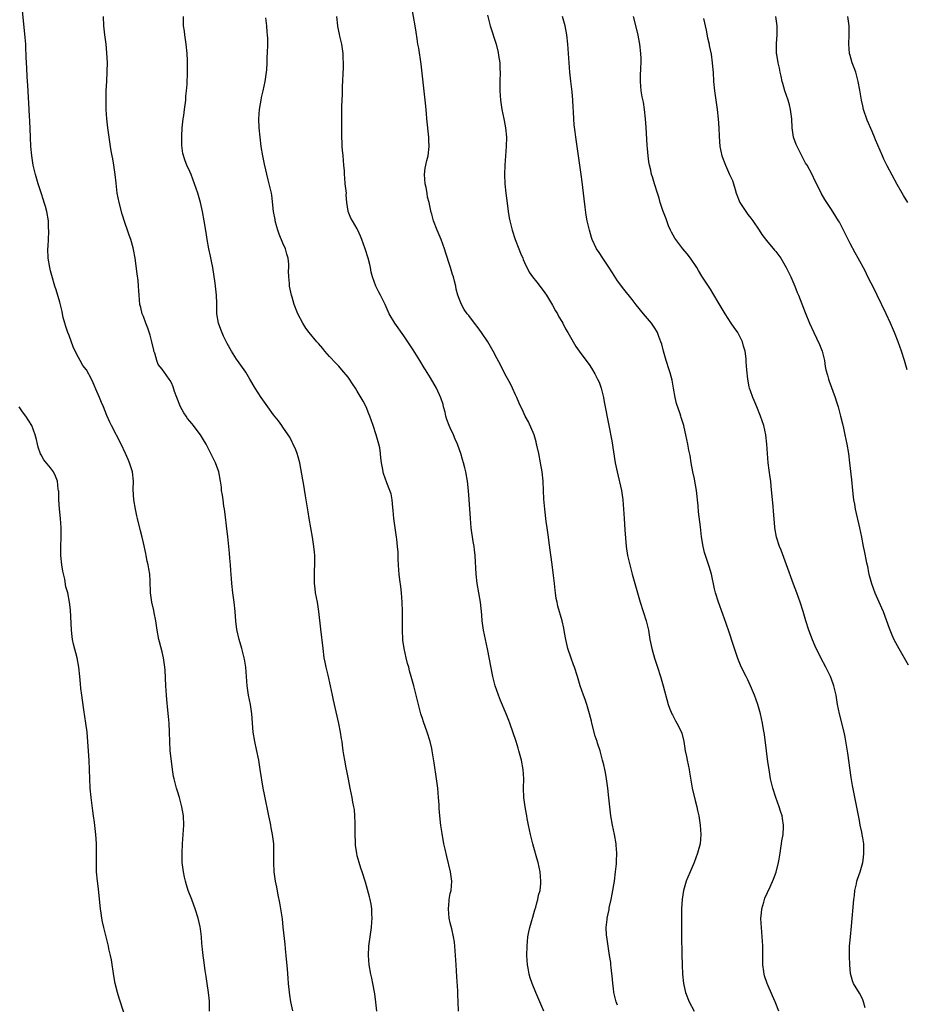
# Model space of a CAD drawing. Units: inches. Extents: x 2616000 to 2619000, y 1476000 to 1479000.
# Drawn here: x 2618434 to 2618625, y 1478022 to 1478234 of the extents above; entities that cross this region are included whole.
import ezdxf

# ---------------------------------------------------------------- set-up
doc = ezdxf.new("R2010")
doc.units = ezdxf.units.IN
doc.header["$MEASUREMENT"] = 0
doc.layers.add('LD26161476_10ft', color=4, linetype='Continuous')

msp = doc.modelspace()

# ---------------------------------------------------------------- linework, layer by layer
at = {"layer": 'LD26161476_10ft'}
for points, elevation in [([(2618475.2, 1478021), (2618475.18, 1478023.18), (2618474.99, 1478025), (2618474.7, 1478027), (2618474.5, 1478028.5), (2618474.24, 1478029.76), (2618473.98, 1478031.98), (2618473.82, 1478033), (2618473.73, 1478034.27), (2618473.64, 1478035), (2618473.54, 1478035.54), (2618473.48, 1478037), (2618473.25, 1478038.75), (2618473.17, 1478039.17), (2618472.76, 1478041), (2618472.13, 1478043), (2618471.85, 1478043.85), (2618471.37, 1478045), (2618470.6, 1478047), (2618470.22, 1478048.22), (2618470.01, 1478049), (2618469.81, 1478049.81), (2618469.59, 1478051), (2618469.35, 1478053), (2618469.29, 1478055), (2618469.36, 1478057), (2618469.52, 1478059), (2618469.66, 1478061), (2618469.61, 1478063), (2618469.28, 1478065), (2618468.74, 1478067), (2618468.34, 1478068.34), (2618468.12, 1478069), (2618467.58, 1478071), (2618467.48, 1478071.48), (2618467.22, 1478073), (2618467, 1478074.76), (2618466.77, 1478077), (2618466.65, 1478079), (2618466.59, 1478081), (2618466.5, 1478083), (2618466.4, 1478084.4), (2618466.26, 1478085.74), (2618466.05, 1478088.05), (2618465.95, 1478089), (2618465.78, 1478091), (2618465.63, 1478094.37), (2618465.59, 1478095), (2618465.5, 1478095.5), (2618465.3, 1478097), (2618465, 1478098.29), (2618464.45, 1478100.45), (2618464.32, 1478101), (2618463.97, 1478103), (2618463.66, 1478105), (2618463.31, 1478106.69), (2618463.21, 1478107.21), (2618462.81, 1478109), (2618462.54, 1478111), (2618462.44, 1478113.55), (2618462.36, 1478115), (2618462.15, 1478116.15), (2618462.04, 1478117), (2618461.82, 1478117.81), (2618461.58, 1478119), (2618461.47, 1478119.47), (2618461, 1478121.74), (2618460.71, 1478123), (2618460.36, 1478124.36), (2618459.72, 1478127), (2618459.6, 1478127.6), (2618459.28, 1478129), (2618458.93, 1478131), (2618458.8, 1478133.2), (2618458.84, 1478135), (2618458.64, 1478137), (2618458.02, 1478139), (2618457.71, 1478139.71), (2618457.14, 1478141), (2618456.17, 1478143), (2618454.09, 1478147), (2618453.73, 1478147.73), (2618453.13, 1478149.13), (2618452.4, 1478151), (2618451.97, 1478151.97), (2618451.57, 1478153), (2618451, 1478154.33), (2618450.15, 1478156.15), (2618449.79, 1478157), (2618448.71, 1478159), (2618447.92, 1478159.92), (2618447.39, 1478161), (2618447, 1478161.64), (2618446.3, 1478163), (2618445.89, 1478163.89), (2618445, 1478166.37), (2618444.74, 1478167), (2618444.31, 1478168.31), (2618444.07, 1478169), (2618443.75, 1478170.25), (2618443.57, 1478171), (2618443.49, 1478171.49), (2618443, 1478173.5), (2618442.2, 1478176.2), (2618441.93, 1478177), (2618441.25, 1478179.25), (2618441, 1478180.24), (2618440.83, 1478181), (2618440.52, 1478183), (2618440.45, 1478185), (2618440.47, 1478185.53), (2618440.64, 1478188.64), (2618440.64, 1478189), (2618440.6, 1478189.4), (2618440.54, 1478191), (2618440.18, 1478193), (2618439.89, 1478194.11), (2618439.63, 1478195), (2618439.46, 1478195.46), (2618439, 1478197.02), (2618438.34, 1478199), (2618437.74, 1478201), (2618437.28, 1478203), (2618436.99, 1478205.01), (2618436.8, 1478207), (2618436.68, 1478209), (2618436.52, 1478212.52), (2618436.49, 1478213.51), (2618436.31, 1478216.31), (2618436.12, 1478220.12), (2618435.98, 1478222.02), (2618435.92, 1478223.92), (2618435.84, 1478225), (2618435.77, 1478226.23), (2618435.76, 1478227), (2618435.72, 1478227.72), (2618435.67, 1478229), (2618435.57, 1478230.43), (2618434.87, 1478237)], 8580), ([(2618563, 1478022.3), (2618562.69, 1478023), (2618562.2, 1478025), (2618562.08, 1478025.92), (2618561.98, 1478027), (2618561.93, 1478027.93), (2618561.62, 1478030.38), (2618561.57, 1478031), (2618561.51, 1478031.51), (2618561.28, 1478033), (2618560.95, 1478035), (2618560.65, 1478037), (2618560.64, 1478037.36), (2618560.56, 1478039), (2618560.72, 1478040.72), (2618560.76, 1478041), (2618561.15, 1478042.85), (2618561.21, 1478043.21), (2618561.61, 1478045), (2618561.85, 1478046.15), (2618562.31, 1478049), (2618562.56, 1478051), (2618562.73, 1478052.73), (2618562.75, 1478053), (2618562.74, 1478053.26), (2618562.82, 1478055), (2618562.72, 1478056.72), (2618562.69, 1478057), (2618562.34, 1478059), (2618561.92, 1478061), (2618561.56, 1478063), (2618561.31, 1478065), (2618561.13, 1478066.87), (2618560.89, 1478069), (2618560.61, 1478071), (2618560.38, 1478072.38), (2618560.25, 1478073), (2618560, 1478074), (2618559.78, 1478075), (2618559.22, 1478077), (2618558.68, 1478078.69), (2618558.6, 1478079), (2618558.2, 1478080.2), (2618557.44, 1478083), (2618557.37, 1478083.37), (2618556.98, 1478084.98), (2618556.41, 1478087), (2618556.04, 1478088.04), (2618555.68, 1478089), (2618554.97, 1478091), (2618554.49, 1478092.49), (2618554.34, 1478093), (2618553.71, 1478095), (2618553.53, 1478095.53), (2618552.97, 1478096.97), (2618552.29, 1478099), (2618551.84, 1478101), (2618551.56, 1478102.44), (2618551.4, 1478103.4), (2618551.05, 1478105), (2618550.13, 1478108.13), (2618549.98, 1478109), (2618549.79, 1478109.79), (2618549.66, 1478111), (2618549.56, 1478111.56), (2618549.44, 1478113), (2618549.24, 1478114.76), (2618548.93, 1478117.07), (2618548.27, 1478121.73), (2618548.1, 1478123), (2618547.99, 1478123.99), (2618547.83, 1478125), (2618547.65, 1478126.35), (2618547.37, 1478129), (2618547.16, 1478131.16), (2618547.05, 1478133), (2618546.96, 1478135), (2618546.77, 1478137), (2618546.44, 1478139), (2618546.02, 1478141), (2618545.63, 1478142.77), (2618545.58, 1478143), (2618545.47, 1478143.47), (2618545.01, 1478145), (2618543.8, 1478147.8), (2618543.13, 1478149), (2618542.48, 1478150.48), (2618542.2, 1478151), (2618541.83, 1478151.83), (2618541.34, 1478153), (2618541, 1478153.62), (2618540.42, 1478155), (2618539.93, 1478155.93), (2618539, 1478157.61), (2618538.27, 1478159), (2618537.87, 1478159.87), (2618537, 1478161.45), (2618536.25, 1478163), (2618535.06, 1478165), (2618533.72, 1478167), (2618533, 1478168.03), (2618532.22, 1478169), (2618531, 1478170.64), (2618530.66, 1478171), (2618529.98, 1478171.98), (2618529.38, 1478173), (2618529, 1478174.11), (2618528.66, 1478175), (2618528.29, 1478176.29), (2618528.16, 1478177), (2618527.94, 1478178.06), (2618527.66, 1478179), (2618527.46, 1478179.47), (2618527.07, 1478181), (2618527, 1478181.22), (2618526.52, 1478182.52), (2618526.4, 1478183), (2618526.04, 1478184.04), (2618525.75, 1478185), (2618525.04, 1478187), (2618524.18, 1478189), (2618523.41, 1478191), (2618523.3, 1478191.3), (2618523, 1478192.46), (2618522.84, 1478193), (2618522.81, 1478193.19), (2618522.43, 1478195), (2618522.13, 1478196.13), (2618522.02, 1478197), (2618521.8, 1478198.2), (2618521.6, 1478199), (2618521.45, 1478201), (2618521.62, 1478202.38), (2618521.74, 1478203), (2618521.99, 1478203.99), (2618522.21, 1478205), (2618522.44, 1478207), (2618522.4, 1478208.4), (2618522.37, 1478209), (2618521.97, 1478213), (2618521.88, 1478214.12), (2618521.72, 1478215.72), (2618521.61, 1478217), (2618520.75, 1478224.75), (2618520.2, 1478228.2), (2618520.04, 1478229), (2618519.85, 1478230.15), (2618519.63, 1478231.63), (2618519.42, 1478233), (2618518.7, 1478237)], 8630), ([(2618493.12, 1478021.12), (2618492.69, 1478023), (2618492.47, 1478024.47), (2618492.23, 1478027), (2618492.14, 1478028.14), (2618491.96, 1478030.04), (2618491.72, 1478033), (2618491.58, 1478034.42), (2618491.45, 1478035.44), (2618491.08, 1478039.08), (2618490.87, 1478040.87), (2618490.31, 1478044.31), (2618489.95, 1478046.05), (2618489.67, 1478047.67), (2618489.39, 1478049), (2618489.11, 1478051), (2618489.03, 1478053), (2618489.05, 1478055.05), (2618489.01, 1478057), (2618488.77, 1478059), (2618488.45, 1478060.45), (2618488.37, 1478061), (2618488.23, 1478061.77), (2618487.96, 1478063), (2618487, 1478067.63), (2618486.75, 1478069), (2618486.13, 1478073), (2618485.79, 1478075), (2618485.31, 1478077.31), (2618484.92, 1478079), (2618484.61, 1478081), (2618484.28, 1478085), (2618483.99, 1478087), (2618483.62, 1478089), (2618483.32, 1478091), (2618483.01, 1478095), (2618482.74, 1478096.74), (2618482.68, 1478097), (2618482.15, 1478099), (2618481.56, 1478101), (2618481.11, 1478103.11), (2618480.88, 1478104.89), (2618480.7, 1478107), (2618480.5, 1478109), (2618480.25, 1478111), (2618480.01, 1478113), (2618479.92, 1478114.08), (2618479.81, 1478115.81), (2618479.71, 1478117), (2618479.55, 1478118.45), (2618479.5, 1478119.5), (2618479.13, 1478123.14), (2618479, 1478124.2), (2618478.51, 1478128.51), (2618478.45, 1478129), (2618478.32, 1478129.68), (2618478.12, 1478131), (2618478, 1478132), (2618477.81, 1478133), (2618477.76, 1478133.76), (2618477.59, 1478135), (2618477.22, 1478137), (2618476.47, 1478139), (2618475.96, 1478139.96), (2618475.51, 1478141), (2618474.48, 1478143), (2618473.91, 1478143.91), (2618473.28, 1478145), (2618473, 1478145.35), (2618471.78, 1478147), (2618471.4, 1478147.4), (2618471, 1478147.91), (2618470.5, 1478148.5), (2618470.18, 1478149), (2618469.69, 1478149.69), (2618468.99, 1478151), (2618468.17, 1478153), (2618467.7, 1478154.3), (2618467.35, 1478155.35), (2618467, 1478156.19), (2618466.71, 1478156.71), (2618466.52, 1478157), (2618465, 1478159.12), (2618464.13, 1478160.13), (2618463.84, 1478161), (2618463.43, 1478162.57), (2618463.26, 1478163), (2618463.2, 1478163.2), (2618462.82, 1478165), (2618462.42, 1478166.42), (2618461.96, 1478167.96), (2618461.52, 1478169), (2618461, 1478170.42), (2618460.75, 1478171), (2618460.41, 1478172.41), (2618460.21, 1478173), (2618460.05, 1478175), (2618459.98, 1478175.98), (2618459.96, 1478177), (2618459.84, 1478178.16), (2618459.63, 1478179.63), (2618459.19, 1478183), (2618458.86, 1478184.86), (2618458.77, 1478185.23), (2618458.27, 1478187), (2618457.93, 1478187.93), (2618457.58, 1478189), (2618457, 1478190.65), (2618456.43, 1478192.43), (2618455.78, 1478195), (2618455.37, 1478197), (2618455.1, 1478199.1), (2618454.91, 1478201), (2618454.62, 1478203), (2618454.38, 1478204.38), (2618454.25, 1478205), (2618454.08, 1478206.08), (2618453.92, 1478207), (2618453.33, 1478211), (2618453.09, 1478213), (2618452.98, 1478215), (2618452.96, 1478217.04), (2618453, 1478219), (2618453.09, 1478221.09), (2618453.2, 1478223), (2618453.19, 1478223.19), (2618453.24, 1478225), (2618453.15, 1478227.15), (2618452.96, 1478229), (2618452.7, 1478231), (2618452.48, 1478233), (2618452.39, 1478235)], 8590), ([(2618511.17, 1478021), (2618510.97, 1478022.97), (2618510.75, 1478024.75), (2618510.32, 1478027), (2618510.09, 1478028.09), (2618509.91, 1478029), (2618509.58, 1478031), (2618509.42, 1478033), (2618509.49, 1478035), (2618509.74, 1478037), (2618510.02, 1478039), (2618510.14, 1478040.14), (2618510.2, 1478041), (2618510.15, 1478041.85), (2618510.15, 1478043), (2618510.01, 1478044.01), (2618509.8, 1478045), (2618509.64, 1478045.64), (2618508.77, 1478048.77), (2618508.07, 1478051), (2618507.79, 1478051.79), (2618507.39, 1478053), (2618507, 1478054.44), (2618506.87, 1478055), (2618506.62, 1478056.62), (2618506.6, 1478057), (2618506.6, 1478057.4), (2618506.54, 1478059), (2618506.55, 1478061), (2618506.51, 1478061.49), (2618506.49, 1478063), (2618506.37, 1478064.37), (2618506.26, 1478065), (2618506.05, 1478065.95), (2618505.87, 1478067), (2618505.46, 1478069), (2618505.11, 1478070.89), (2618504.71, 1478072.71), (2618504.61, 1478073.39), (2618504.29, 1478075), (2618504.13, 1478076.13), (2618503.98, 1478077), (2618503.8, 1478078.2), (2618503.71, 1478079), (2618503.62, 1478079.62), (2618503.38, 1478081), (2618503, 1478082.93), (2618501.88, 1478087.88), (2618501.64, 1478089), (2618501.24, 1478091), (2618500.74, 1478093.26), (2618500.31, 1478095), (2618500.08, 1478096.08), (2618499.9, 1478097), (2618499.62, 1478099), (2618499.16, 1478103.16), (2618498.7, 1478107), (2618498.4, 1478109), (2618498.03, 1478111), (2618497.93, 1478111.93), (2618497.77, 1478113), (2618497.78, 1478114.22), (2618497.8, 1478115.8), (2618497.88, 1478117), (2618497.88, 1478118.12), (2618497.84, 1478119), (2618497.76, 1478119.76), (2618497.67, 1478121), (2618497.39, 1478123), (2618496.66, 1478127), (2618496.42, 1478128.42), (2618495.88, 1478131.88), (2618495.39, 1478134.61), (2618495.29, 1478135.29), (2618494.6, 1478139), (2618494.29, 1478140.29), (2618494.06, 1478141), (2618493.78, 1478141.78), (2618493.15, 1478143.15), (2618493, 1478143.4), (2618492.46, 1478144.46), (2618492.14, 1478145), (2618491, 1478146.61), (2618490.74, 1478147), (2618490.01, 1478148.01), (2618489, 1478149.28), (2618487.75, 1478151), (2618486.35, 1478153), (2618485.05, 1478155), (2618483.9, 1478157), (2618483, 1478158.48), (2618482.66, 1478159), (2618481.2, 1478161), (2618481, 1478161.29), (2618479.96, 1478163), (2618479, 1478164.67), (2618478.24, 1478166.24), (2618477.65, 1478167.65), (2618477.13, 1478169), (2618476.78, 1478171), (2618476.8, 1478172.8), (2618476.77, 1478173.23), (2618476.74, 1478175), (2618476.41, 1478177.59), (2618475.91, 1478181), (2618475.63, 1478182.37), (2618475.44, 1478183.44), (2618475.08, 1478185), (2618474.73, 1478187), (2618474.51, 1478188.51), (2618474.09, 1478191), (2618473.71, 1478193), (2618473.26, 1478195), (2618473, 1478195.97), (2618472.69, 1478197), (2618472.01, 1478199), (2618471.25, 1478201), (2618471, 1478201.62), (2618470.35, 1478203), (2618469.95, 1478203.95), (2618469.49, 1478205.49), (2618469.26, 1478207.26), (2618469.23, 1478209.23), (2618469.34, 1478211), (2618469.57, 1478213), (2618469.68, 1478213.68), (2618469.84, 1478215), (2618469.99, 1478215.99), (2618470.08, 1478217), (2618470.13, 1478217.87), (2618470.28, 1478219), (2618470.4, 1478220.4), (2618470.5, 1478223), (2618470.47, 1478225.53), (2618470.38, 1478227), (2618470.19, 1478229), (2618470.06, 1478230.06), (2618469.88, 1478231), (2618469.79, 1478231.79), (2618469.6, 1478233), (2618469.61, 1478235)], 8600), ([(2618528.76, 1478021), (2618528.7, 1478023), (2618528.62, 1478024.62), (2618528.59, 1478025.41), (2618528.42, 1478028.42), (2618528.32, 1478029.68), (2618528.23, 1478031), (2618528, 1478035), (2618527.89, 1478035.89), (2618527.72, 1478037), (2618527.31, 1478038.69), (2618527.21, 1478039.21), (2618527, 1478040.02), (2618526.79, 1478041), (2618526.59, 1478043), (2618526.74, 1478044.74), (2618526.74, 1478045), (2618527, 1478046.36), (2618527.16, 1478047), (2618527.36, 1478049), (2618527.08, 1478051), (2618526.25, 1478054.25), (2618525.87, 1478055.86), (2618525.64, 1478057), (2618525.24, 1478059.24), (2618524.98, 1478060.98), (2618524.76, 1478063), (2618524.64, 1478064.64), (2618524.6, 1478065.4), (2618524.49, 1478067), (2618524.31, 1478069), (2618524.06, 1478071), (2618523.55, 1478074.45), (2618523.11, 1478077), (2618523, 1478077.52), (2618522.65, 1478079), (2618522.02, 1478081), (2618521.22, 1478083.22), (2618521, 1478083.98), (2618520.74, 1478084.74), (2618520.67, 1478085), (2618520.15, 1478087), (2618519.67, 1478089), (2618519.14, 1478091), (2618518.6, 1478093), (2618518.25, 1478094.25), (2618518.06, 1478095), (2618517.83, 1478095.83), (2618517.53, 1478097), (2618517.06, 1478099), (2618516.81, 1478100.81), (2618516.79, 1478101), (2618516.71, 1478103), (2618516.73, 1478107), (2618516.66, 1478109), (2618516.5, 1478111), (2618516.33, 1478112.33), (2618516.17, 1478113.83), (2618516, 1478115), (2618515.91, 1478115.91), (2618515.84, 1478117), (2618515.8, 1478118.2), (2618515.78, 1478119.78), (2618515.68, 1478121), (2618515.48, 1478122.52), (2618515.43, 1478123), (2618515.11, 1478125), (2618514.85, 1478127), (2618514.72, 1478128.72), (2618514.64, 1478129.36), (2618514.51, 1478131), (2618514.27, 1478132.27), (2618514.03, 1478133), (2618513.35, 1478134.65), (2618512.64, 1478136.64), (2618512.54, 1478137), (2618512.47, 1478137.53), (2618512.2, 1478139), (2618512.04, 1478140.04), (2618511.98, 1478141), (2618511.81, 1478142.19), (2618511.63, 1478143), (2618511.47, 1478143.47), (2618511.09, 1478145), (2618510.41, 1478147), (2618510.03, 1478148.03), (2618509.7, 1478149), (2618509.5, 1478149.5), (2618508.87, 1478151), (2618508.23, 1478152.23), (2618507, 1478154.41), (2618506.62, 1478155), (2618505.96, 1478155.96), (2618505.3, 1478157), (2618505, 1478157.42), (2618503.7, 1478159), (2618503, 1478159.75), (2618502.38, 1478160.38), (2618501, 1478161.86), (2618500, 1478163), (2618499.56, 1478163.56), (2618498.63, 1478164.63), (2618498.28, 1478165), (2618496.64, 1478167), (2618495.94, 1478167.94), (2618495.3, 1478169), (2618494.22, 1478171), (2618493.42, 1478173), (2618493, 1478174.57), (2618492.86, 1478175), (2618492.42, 1478177), (2618492.43, 1478177.57), (2618492.27, 1478179), (2618492.21, 1478180.21), (2618492.3, 1478181), (2618492.29, 1478181.71), (2618492.15, 1478183), (2618491.86, 1478183.86), (2618491.55, 1478185), (2618491, 1478186.19), (2618490.17, 1478188.17), (2618489.91, 1478189), (2618489.72, 1478189.72), (2618489.34, 1478191), (2618489.32, 1478191.32), (2618488.95, 1478193.05), (2618488.58, 1478196.58), (2618488.51, 1478197), (2618488.07, 1478199), (2618487.83, 1478199.83), (2618487, 1478203.19), (2618486.65, 1478205), (2618486.34, 1478207), (2618486.07, 1478209), (2618485.86, 1478211), (2618485.8, 1478213), (2618485.95, 1478215), (2618486.16, 1478216.16), (2618486.29, 1478217), (2618486.41, 1478217.59), (2618486.74, 1478219), (2618487.16, 1478221), (2618487.5, 1478223.5), (2618487.59, 1478225), (2618487.63, 1478226.37), (2618487.68, 1478227), (2618487.72, 1478229), (2618487.72, 1478230.28), (2618487.67, 1478231), (2618487.6, 1478231.6), (2618487.52, 1478233), (2618487.34, 1478234.66)], 8610), ([(2618547.12, 1478021), (2618546.29, 1478023), (2618545.63, 1478024.53), (2618545.43, 1478025), (2618544.6, 1478027), (2618544.2, 1478028.2), (2618543.97, 1478029), (2618543.77, 1478030.23), (2618543.62, 1478031), (2618543.5, 1478033), (2618543.51, 1478035), (2618543.69, 1478037), (2618543.9, 1478038.1), (2618544.09, 1478039), (2618544.55, 1478040.55), (2618544.74, 1478041.26), (2618545, 1478042.05), (2618545.21, 1478042.79), (2618545.39, 1478043.39), (2618545.63, 1478044.3), (2618545.82, 1478045), (2618546.01, 1478045.99), (2618546.31, 1478047), (2618546.47, 1478048.47), (2618546.51, 1478049), (2618546.33, 1478051), (2618545.9, 1478053), (2618545.63, 1478053.95), (2618545, 1478056.24), (2618544.77, 1478057), (2618544.26, 1478059), (2618543.82, 1478061), (2618543.54, 1478062.46), (2618543.45, 1478063), (2618543.41, 1478063.41), (2618543.11, 1478065), (2618542.83, 1478067), (2618542.78, 1478069), (2618542.81, 1478071), (2618542.68, 1478073), (2618542.31, 1478075), (2618542.01, 1478076.01), (2618541.78, 1478077), (2618541.58, 1478077.58), (2618541.15, 1478079), (2618539.79, 1478083), (2618539.57, 1478083.57), (2618539.05, 1478085), (2618537.82, 1478087.82), (2618537.36, 1478089), (2618536.68, 1478091), (2618536.18, 1478093), (2618535, 1478098.99), (2618534.55, 1478101), (2618534.15, 1478103), (2618534.01, 1478104.01), (2618533.89, 1478105), (2618533.81, 1478106.19), (2618533.71, 1478107), (2618533.62, 1478107.62), (2618533.48, 1478109), (2618532.79, 1478113), (2618532.57, 1478115), (2618532.37, 1478119), (2618532.24, 1478120.24), (2618532.13, 1478121), (2618531.94, 1478122.06), (2618531.52, 1478125), (2618531.35, 1478127), (2618531.07, 1478131.07), (2618530.92, 1478132.92), (2618530.67, 1478135), (2618530.32, 1478137), (2618530.12, 1478137.88), (2618529.85, 1478139), (2618529.65, 1478139.65), (2618529.27, 1478141), (2618529, 1478141.75), (2618528.58, 1478143), (2618528.06, 1478144.06), (2618527.72, 1478145), (2618527, 1478146.51), (2618526.79, 1478147), (2618526.29, 1478148.29), (2618526.06, 1478149), (2618525.88, 1478149.88), (2618525.54, 1478151), (2618525.48, 1478151.48), (2618525, 1478152.96), (2618524.04, 1478155), (2618522.72, 1478157.28), (2618521.68, 1478159), (2618521.39, 1478159.39), (2618520.44, 1478161), (2618519, 1478163.27), (2618517.88, 1478165), (2618517, 1478166.29), (2618515.04, 1478169), (2618513.83, 1478171), (2618512.97, 1478173), (2618512, 1478175), (2618511.65, 1478175.65), (2618510.98, 1478177), (2618510.25, 1478179), (2618510, 1478180), (2618509.83, 1478181), (2618509.66, 1478181.66), (2618509.36, 1478183), (2618508.7, 1478185), (2618507.99, 1478187), (2618507.71, 1478187.71), (2618507.14, 1478189), (2618507, 1478189.27), (2618505.94, 1478191), (2618505.63, 1478191.63), (2618505.01, 1478193), (2618505, 1478193.07), (2618504.76, 1478195), (2618504.63, 1478196.63), (2618504.64, 1478197), (2618504.42, 1478199), (2618504.3, 1478200.3), (2618504.24, 1478201), (2618504.22, 1478201.78), (2618504.12, 1478203), (2618504, 1478204), (2618503.93, 1478205), (2618503.81, 1478206.19), (2618503.75, 1478207), (2618503.77, 1478207.77), (2618503.7, 1478209), (2618503.66, 1478210.34), (2618503.69, 1478211), (2618503.69, 1478211.69), (2618503.67, 1478213), (2618503.7, 1478215.7), (2618503.82, 1478218.18), (2618503.83, 1478219.83), (2618504.04, 1478224.04), (2618504.05, 1478225), (2618503.98, 1478226.02), (2618503.95, 1478227), (2618503.64, 1478229), (2618503.26, 1478230.74), (2618503.15, 1478231.15), (2618502.81, 1478232.81), (2618502.79, 1478233), (2618502.6, 1478235)], 8620), ([(2618535, 1478235.23), (2618535.59, 1478233), (2618536.84, 1478229), (2618537.27, 1478227.27), (2618537.4, 1478226.6), (2618537.64, 1478225), (2618537.67, 1478223.67), (2618537.71, 1478223), (2618537.64, 1478221), (2618537.65, 1478219), (2618537.81, 1478217), (2618537.98, 1478215.98), (2618538.11, 1478215), (2618538.52, 1478213), (2618538.58, 1478212.58), (2618538.89, 1478211), (2618539.08, 1478209), (2618539.05, 1478207), (2618538.72, 1478203), (2618538.66, 1478201), (2618538.76, 1478199), (2618538.96, 1478196.96), (2618539.21, 1478194.79), (2618539.45, 1478193), (2618539.7, 1478191.7), (2618539.8, 1478191), (2618540.28, 1478189), (2618540.94, 1478187), (2618541.75, 1478185), (2618542.1, 1478184.1), (2618542.59, 1478183), (2618542.69, 1478182.69), (2618543, 1478182.03), (2618543.99, 1478179.99), (2618544.69, 1478179), (2618545.63, 1478177.8), (2618547, 1478176.05), (2618547.72, 1478175), (2618549, 1478172.89), (2618549.66, 1478171.66), (2618550.06, 1478171), (2618550.38, 1478170.38), (2618551, 1478169.36), (2618551.2, 1478169), (2618551.82, 1478167.82), (2618552.31, 1478167), (2618554.01, 1478164.01), (2618554.71, 1478163), (2618557, 1478159.88), (2618557.58, 1478159), (2618558.1, 1478158.1), (2618558.7, 1478157), (2618559, 1478156.29), (2618559.48, 1478155), (2618559.97, 1478153), (2618560.12, 1478152.12), (2618561.13, 1478147), (2618561.72, 1478143.72), (2618562.49, 1478139), (2618562.87, 1478137), (2618563.85, 1478133), (2618564.15, 1478131), (2618564.39, 1478127), (2618564.58, 1478124.58), (2618564.81, 1478121), (2618565.09, 1478119), (2618565.59, 1478117), (2618566.16, 1478115), (2618567.25, 1478111), (2618567.84, 1478109), (2618569.12, 1478105), (2618569.61, 1478103), (2618569.96, 1478101), (2618570.35, 1478099), (2618570.92, 1478096.92), (2618571.57, 1478095), (2618572.22, 1478093), (2618572.83, 1478091), (2618573.9, 1478087), (2618574.18, 1478086.18), (2618574.68, 1478085), (2618574.78, 1478084.78), (2618575.48, 1478083.48), (2618575.77, 1478083), (2618576.72, 1478081), (2618576.78, 1478080.79), (2618577.23, 1478079), (2618577.56, 1478077), (2618577.82, 1478075.82), (2618577.96, 1478075), (2618578.38, 1478073), (2618578.46, 1478072.46), (2618579.03, 1478069), (2618579.69, 1478066.31), (2618580.04, 1478065), (2618580.21, 1478064.21), (2618580.47, 1478063), (2618580.78, 1478061), (2618580.91, 1478059), (2618580.73, 1478057), (2618580.2, 1478055), (2618579.43, 1478053), (2618578.57, 1478051), (2618578.13, 1478049.87), (2618577.78, 1478049), (2618577.19, 1478047), (2618576.9, 1478045.1), (2618576.77, 1478043), (2618576.74, 1478041.26), (2618576.77, 1478037.23), (2618576.82, 1478033.18), (2618576.86, 1478031), (2618576.95, 1478028.95), (2618577.17, 1478027), (2618577.63, 1478025), (2618578.39, 1478023), (2618579.46, 1478021)], 8640), ([(2618597.7, 1478021), (2618596.86, 1478023), (2618596.34, 1478024.34), (2618595.18, 1478027), (2618594.61, 1478028.61), (2618594.49, 1478029), (2618594.44, 1478029.57), (2618594.22, 1478031), (2618594.21, 1478032.21), (2618594.22, 1478033), (2618594.23, 1478035), (2618594.17, 1478036.17), (2618594.11, 1478037), (2618594, 1478038), (2618593.92, 1478039), (2618593.89, 1478039.89), (2618593.83, 1478041), (2618593.92, 1478042.08), (2618594.03, 1478043), (2618594.43, 1478044.43), (2618594.58, 1478045), (2618594.7, 1478045.3), (2618595.78, 1478047.78), (2618596.56, 1478049.44), (2618597.09, 1478050.91), (2618597.64, 1478053), (2618597.73, 1478053.73), (2618597.96, 1478055), (2618598.11, 1478056.11), (2618598.26, 1478057), (2618598.35, 1478057.65), (2618598.58, 1478059), (2618598.69, 1478060.69), (2618598.69, 1478061), (2618598.48, 1478062.48), (2618598.38, 1478063), (2618598.07, 1478064.07), (2618597.76, 1478065), (2618597.03, 1478067), (2618596.39, 1478069), (2618595.92, 1478071), (2618595.58, 1478073), (2618595.33, 1478074.67), (2618595, 1478077), (2618594.56, 1478080.56), (2618594.41, 1478081.59), (2618594.18, 1478083), (2618593.73, 1478085), (2618593.14, 1478087), (2618592.42, 1478089), (2618591.59, 1478091), (2618591, 1478092.27), (2618590.64, 1478093), (2618590.08, 1478094.08), (2618589.46, 1478095.46), (2618588.89, 1478096.89), (2618588.16, 1478099), (2618587.89, 1478099.89), (2618587, 1478102.57), (2618586.38, 1478104.38), (2618585.62, 1478106.38), (2618584.69, 1478109), (2618584.08, 1478111), (2618583.86, 1478111.86), (2618583.19, 1478115), (2618582.7, 1478116.7), (2618581.92, 1478119), (2618581.72, 1478119.71), (2618581.39, 1478121), (2618581.06, 1478123.06), (2618580.82, 1478125.18), (2618580.41, 1478128.41), (2618580.31, 1478129.69), (2618579.96, 1478133), (2618579.74, 1478134.26), (2618579.64, 1478135), (2618579.55, 1478135.55), (2618579.21, 1478137), (2618578.81, 1478139), (2618578.57, 1478140.57), (2618578.31, 1478141.69), (2618578.08, 1478143), (2618577.7, 1478145), (2618577.34, 1478146.66), (2618577.25, 1478147), (2618576.7, 1478148.7), (2618576.63, 1478149), (2618576.47, 1478149.53), (2618575.7, 1478151.7), (2618575.37, 1478153), (2618574.99, 1478155), (2618574.72, 1478156.72), (2618574.33, 1478158.33), (2618574.12, 1478159), (2618573.43, 1478161), (2618572.86, 1478163), (2618572.48, 1478164.48), (2618572.33, 1478165), (2618571.88, 1478166.12), (2618571.55, 1478167), (2618571.36, 1478167.36), (2618571, 1478167.96), (2618570.59, 1478168.59), (2618570.27, 1478169), (2618568.56, 1478171), (2618567, 1478172.94), (2618566.12, 1478174.12), (2618564.34, 1478176.34), (2618563, 1478178.14), (2618561.87, 1478179.87), (2618561, 1478181.28), (2618559.8, 1478183), (2618559, 1478184.24), (2618558.49, 1478185), (2618557.55, 1478187), (2618557.41, 1478187.41), (2618556.93, 1478189), (2618556.47, 1478191), (2618556.22, 1478192.22), (2618556.05, 1478193.95), (2618555.79, 1478195.79), (2618555.38, 1478199.38), (2618555.18, 1478201), (2618554.9, 1478203), (2618553.98, 1478209), (2618553.84, 1478210.16), (2618553.65, 1478211.65), (2618553.56, 1478213), (2618553.53, 1478214.47), (2618553.45, 1478215.45), (2618553.38, 1478217), (2618553.2, 1478218.8), (2618552.93, 1478221.07), (2618552.74, 1478223), (2618552.41, 1478227), (2618552.29, 1478229), (2618552.1, 1478231), (2618551.72, 1478233), (2618551.15, 1478235)], 8650), ([(2618616.24, 1478021.76), (2618615.9, 1478023), (2618615.68, 1478023.68), (2618615, 1478024.87), (2618613.73, 1478027), (2618613.51, 1478027.51), (2618613.11, 1478029.11), (2618612.95, 1478031), (2618612.86, 1478032.86), (2618612.9, 1478035), (2618613.07, 1478037), (2618613.3, 1478039.3), (2618613.81, 1478045), (2618613.93, 1478045.93), (2618614.04, 1478047), (2618614.37, 1478048.37), (2618614.49, 1478049), (2618614.61, 1478049.39), (2618615.2, 1478051), (2618615.76, 1478053), (2618615.9, 1478054.1), (2618615.99, 1478055), (2618615.93, 1478057), (2618615.73, 1478058.27), (2618615.63, 1478059), (2618615.53, 1478059.53), (2618615.2, 1478061), (2618615, 1478062.01), (2618614.54, 1478064.54), (2618613.54, 1478069.54), (2618613.26, 1478071.26), (2618612.52, 1478076.52), (2618611.94, 1478079.94), (2618611.72, 1478081), (2618610.72, 1478085), (2618610.33, 1478087), (2618609.98, 1478089), (2618609.52, 1478091), (2618609.4, 1478091.4), (2618608.8, 1478093), (2618607.76, 1478095), (2618606.68, 1478097), (2618605.51, 1478099.5), (2618604.92, 1478100.92), (2618604.14, 1478103), (2618603.51, 1478105), (2618602.91, 1478107), (2618602.28, 1478109), (2618601.56, 1478111), (2618600.86, 1478112.86), (2618599.35, 1478117), (2618598.15, 1478120.15), (2618597.79, 1478121), (2618597.15, 1478123), (2618596.81, 1478125), (2618596.79, 1478125.21), (2618596.56, 1478128.56), (2618596.45, 1478129.55), (2618596.04, 1478133.96), (2618595.93, 1478135), (2618595.8, 1478135.8), (2618595.36, 1478139), (2618595.22, 1478141), (2618595.13, 1478143), (2618594.89, 1478145), (2618594.42, 1478147), (2618593.75, 1478149), (2618592.92, 1478151), (2618592.38, 1478152.38), (2618592.07, 1478153), (2618591.55, 1478154.45), (2618591.39, 1478155), (2618591.33, 1478155.33), (2618590.99, 1478157), (2618590.77, 1478159), (2618590.66, 1478160.66), (2618590.64, 1478161.36), (2618590.46, 1478163), (2618590.08, 1478164.08), (2618589.88, 1478165), (2618589.55, 1478165.55), (2618588.83, 1478167), (2618588.05, 1478168.05), (2618587.46, 1478169), (2618586.1, 1478171), (2618584.81, 1478173.19), (2618583.5, 1478175.5), (2618583, 1478176.31), (2618582.55, 1478177), (2618581.12, 1478179.12), (2618580.37, 1478180.37), (2618580.02, 1478181), (2618578.67, 1478183), (2618577.93, 1478183.93), (2618577, 1478185), (2618575.53, 1478187), (2618575.32, 1478187.32), (2618574.57, 1478188.57), (2618574.4, 1478189), (2618573.96, 1478189.96), (2618573.55, 1478191), (2618573.42, 1478191.42), (2618572.73, 1478193.27), (2618572.18, 1478195), (2618571.92, 1478195.92), (2618571.55, 1478197), (2618570.93, 1478199), (2618570.5, 1478200.5), (2618570.32, 1478201), (2618570.11, 1478201.89), (2618569.83, 1478203), (2618569.69, 1478203.69), (2618569.54, 1478205), (2618569.42, 1478206.58), (2618569.33, 1478207.33), (2618569.13, 1478211.13), (2618569, 1478213), (2618568.78, 1478215), (2618568.53, 1478216.53), (2618568.29, 1478217.71), (2618568.08, 1478219), (2618568.01, 1478220.01), (2618567.91, 1478221), (2618567.95, 1478222.05), (2618567.98, 1478223.98), (2618568.04, 1478225), (2618568.03, 1478225.97), (2618567.97, 1478227), (2618567.77, 1478229), (2618567.5, 1478230.5), (2618567.42, 1478231), (2618566.38, 1478235)], 8660), ([(2618581.45, 1478234.55), (2618582.02, 1478232.02), (2618582.36, 1478230.36), (2618582.67, 1478229), (2618582.71, 1478228.71), (2618583.09, 1478226.91), (2618583.37, 1478225), (2618583.48, 1478223.48), (2618583.53, 1478223), (2618583.64, 1478221), (2618583.84, 1478219), (2618584.41, 1478215), (2618584.65, 1478213), (2618584.8, 1478211), (2618584.86, 1478209.14), (2618585, 1478207), (2618585.44, 1478205), (2618586.18, 1478203), (2618587.1, 1478201), (2618587.68, 1478199.68), (2618587.91, 1478199), (2618588.25, 1478197.75), (2618588.48, 1478197), (2618589.27, 1478195), (2618590.56, 1478193), (2618591, 1478192.41), (2618591.63, 1478191.63), (2618592.08, 1478191), (2618593.44, 1478189), (2618594.05, 1478188.05), (2618595, 1478186.78), (2618596.72, 1478184.72), (2618597, 1478184.4), (2618598.08, 1478183), (2618599, 1478181.51), (2618599.29, 1478181), (2618599.83, 1478179.83), (2618600.23, 1478179), (2618601.09, 1478177), (2618601.62, 1478175.62), (2618601.88, 1478175), (2618603.33, 1478171.33), (2618604.29, 1478169), (2618605.19, 1478167), (2618605.79, 1478165.79), (2618606.43, 1478164.43), (2618607, 1478163), (2618607.47, 1478161), (2618607.68, 1478159.68), (2618607.82, 1478159), (2618608.14, 1478157.86), (2618608.34, 1478157), (2618608.5, 1478156.5), (2618609.82, 1478153), (2618610.11, 1478152.11), (2618610.45, 1478151), (2618610.97, 1478149), (2618611.36, 1478147.36), (2618611.56, 1478146.44), (2618611.9, 1478145), (2618612.33, 1478143), (2618612.66, 1478141), (2618612.91, 1478139), (2618613.31, 1478135.31), (2618613.51, 1478133), (2618613.66, 1478131.66), (2618613.75, 1478131), (2618613.94, 1478130.06), (2618614.13, 1478129), (2618615.06, 1478125), (2618615.47, 1478123), (2618615.85, 1478121), (2618616.06, 1478120.06), (2618616.54, 1478117.46), (2618616.72, 1478116.72), (2618617, 1478115.27), (2618617.06, 1478115), (2618617.58, 1478113), (2618618.32, 1478111), (2618619.79, 1478107.79), (2618620.1, 1478107), (2618621.39, 1478103.39), (2618621.97, 1478101.97), (2618622.42, 1478101), (2618623.48, 1478099), (2618625.53, 1478095.53)], 8670), ([(2618625.31, 1478159), (2618624.72, 1478161), (2618624.09, 1478163), (2618623.38, 1478165), (2618622.58, 1478167), (2618621.73, 1478169), (2618620.8, 1478171), (2618618.84, 1478175), (2618618.24, 1478176.24), (2618616.85, 1478179), (2618616.25, 1478180.25), (2618614.75, 1478183), (2618614.12, 1478184.12), (2618613, 1478186.17), (2618611.6, 1478189), (2618611, 1478190.19), (2618610.71, 1478190.71), (2618610.53, 1478191), (2618609.96, 1478191.96), (2618609, 1478193.48), (2618607.99, 1478195), (2618607.61, 1478195.61), (2618606.78, 1478197), (2618606.18, 1478198.18), (2618605.53, 1478199.53), (2618604.87, 1478201), (2618603.76, 1478203), (2618603.45, 1478203.45), (2618602.74, 1478204.74), (2618601.59, 1478207), (2618601.44, 1478207.44), (2618600.83, 1478209), (2618600.54, 1478211), (2618600.47, 1478213), (2618600.22, 1478215), (2618599.97, 1478215.97), (2618599.68, 1478217), (2618599, 1478218.99), (2618598.55, 1478220.55), (2618598.43, 1478221), (2618598.17, 1478222.17), (2618597.94, 1478223), (2618597.83, 1478223.83), (2618597.52, 1478225), (2618597.22, 1478226.78), (2618597.21, 1478227), (2618597.17, 1478229.17), (2618597.32, 1478231), (2618597.29, 1478231.29), (2618597.3, 1478233), (2618597.04, 1478234.96)], 8680), ([(2618625.4, 1478195), (2618624.5, 1478196.5), (2618624.18, 1478197), (2618623.13, 1478198.87), (2618621, 1478202.88), (2618620.3, 1478204.3), (2618619.97, 1478205), (2618618.47, 1478208.47), (2618618.27, 1478209), (2618617.74, 1478210.26), (2618616.66, 1478212.66), (2618615.87, 1478215), (2618615.73, 1478215.73), (2618615.44, 1478217), (2618615.11, 1478219.11), (2618614.76, 1478221), (2618614.4, 1478222.4), (2618614.22, 1478223), (2618613.91, 1478223.91), (2618613.49, 1478225), (2618613, 1478226.6), (2618612.9, 1478227), (2618612.72, 1478229), (2618612.8, 1478231), (2618612.79, 1478233), (2618612.55, 1478235)], 8690), ([(2618456.76, 1478020.76), (2618455.78, 1478023.78), (2618455.41, 1478025), (2618454.9, 1478027), (2618454.61, 1478028.61), (2618454.09, 1478032.09), (2618453.91, 1478033), (2618453.57, 1478034.43), (2618453.46, 1478035), (2618452.94, 1478037), (2618452.47, 1478039), (2618452.2, 1478040.2), (2618452.06, 1478041), (2618451.92, 1478042.08), (2618451.78, 1478043), (2618451.7, 1478043.7), (2618451.35, 1478047.35), (2618451.12, 1478049), (2618450.91, 1478051), (2618450.87, 1478053), (2618450.91, 1478055), (2618450.89, 1478057.11), (2618450.73, 1478059), (2618450.43, 1478061.57), (2618450.25, 1478063), (2618450.09, 1478064.09), (2618449.72, 1478067), (2618449.55, 1478069), (2618449.45, 1478071), (2618449.3, 1478075), (2618449.04, 1478078.96), (2618448.88, 1478081), (2618448.61, 1478083), (2618448.4, 1478084.4), (2618448.16, 1478085.84), (2618447.91, 1478087.91), (2618447.74, 1478089), (2618447.55, 1478090.45), (2618447.44, 1478091.44), (2618447.32, 1478093), (2618447.12, 1478095), (2618446.74, 1478097), (2618445.97, 1478099.97), (2618445.73, 1478101), (2618445.64, 1478101.64), (2618445.48, 1478103), (2618445.33, 1478107.33), (2618445.12, 1478109), (2618444.69, 1478111), (2618444.32, 1478112.32), (2618444.08, 1478113.92), (2618443.64, 1478115.64), (2618443.45, 1478117), (2618443.23, 1478119), (2618443.19, 1478121), (2618443.29, 1478123), (2618443.32, 1478125), (2618443.17, 1478127), (2618442.93, 1478129.07), (2618442.8, 1478131), (2618442.77, 1478132.77), (2618442.75, 1478133), (2618442.68, 1478133.32), (2618442.49, 1478135), (2618442.09, 1478136.09), (2618441.63, 1478137), (2618441, 1478137.92), (2618439.59, 1478139.59), (2618439, 1478140.7), (2618438.88, 1478140.88), (2618438.35, 1478142.35), (2618438.22, 1478143), (2618437.96, 1478143.96), (2618437.72, 1478145), (2618436.97, 1478147), (2618435.72, 1478149), (2618435, 1478149.94), (2618434.25, 1478151)], 8570)]:
    msp.add_lwpolyline(points, dxfattribs=dict(at, elevation=elevation))

doc.saveas('drawing.dxf')
